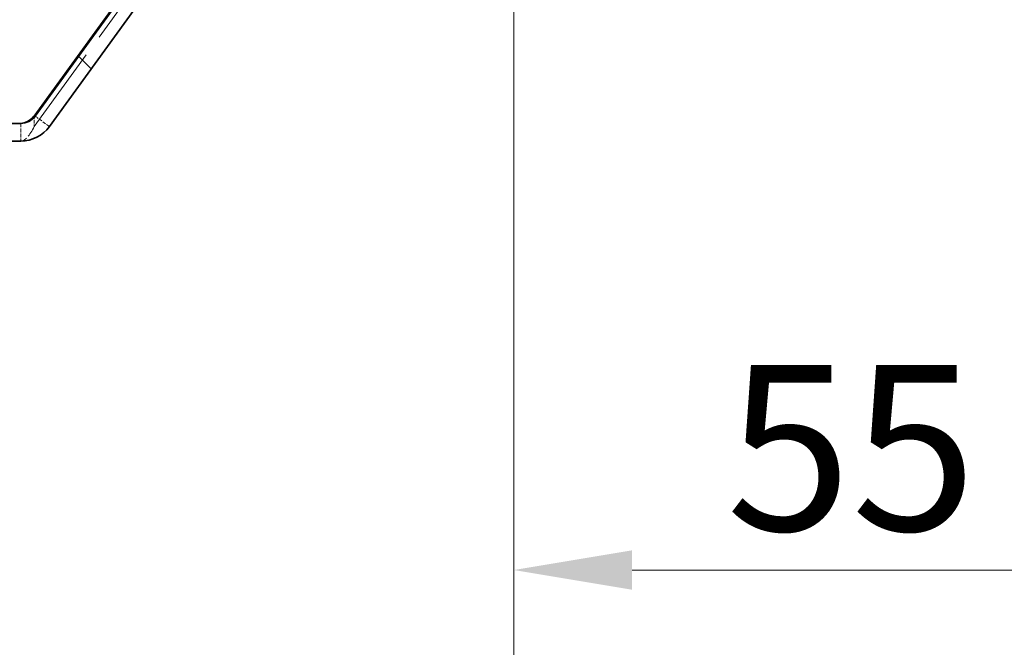
# Model space of a CAD drawing. Units: millimetres. Extents: x 0 to 2376, y 0 to 1680.
# Drawn here: x 1155 to 1239, y 1394 to 1447 of the extents above; entities that cross this region are included whole.
import ezdxf

# ---------------------------------------------------------------- set-up
doc = ezdxf.new("R2010")
doc.units = ezdxf.units.MM
doc.header["$LTSCALE"] = 4
doc.linetypes.add('DASHED_SPACE', pattern=[0.2067, 0.1654, -0.0413])
doc.layers.add('Detailní hranice (ISO)', color=7, linetype='Continuous', lineweight=9)
doc.layers.add('Viditelná (ISO)', color=7, linetype='Continuous', lineweight=35)
for name, color, linetype, lineweight, true_color in [('Kóta (ISO)', 5, 'Continuous', 9, 0x0000ff), ('Skrytá (ISO)', 7, 'DASHED_SPACE', 9, 0x0080c0), ('Šrafy (ISO)', 6, 'Continuous', 9, 0xff00ff)]:
    doc.layers.add(name, color=color, linetype=linetype, lineweight=lineweight, true_color=true_color)
doc.styles.add('Text poznámky (ISO)', font='tahoma.ttf')
doc.dimstyles.new('Výchozí (ISO)', dxfattribs={"dimscale": 4, "dimtxt": 3.5, "dimasz": 2.5, "dimexe": 1, "dimexo": 0, "dimgap": 0.762, "dimtad": 1, "dimrnd": 1e-08, "dimtxsty": 'Text poznámky (ISO)', "dimcen": 0.09, "dimdle": 10, "dimclrd": 256, "dimclre": 256, "dimclrt": 256, "dimazin": 2, "dimtfac": 1.001486, "dimtmove": 0, "dimatfit": 3, "dimfxl": 1, "dimtolj": 1, "dimlwd": -1, "dimlwe": -1, "dimarcsym": 0})

# ---------------------------------------------------------------- blocks, each defined once
blk = doc.blocks.new('*D27')
at = {"layer": 'Defpoints', "color": 0, "transparency": 16777216}
for p in [(397.144, 1470.75), (1197.174, 1470.75), (1197.174, 1372.453)]:
    blk.add_point(p, dxfattribs=at)
at = {"layer": 'Kóta (ISO)', "transparency": 16777216}
for p, q in [((397.144, 1470.75), (397.144, 1368.453)), ((1197.174, 1470.75), (1197.174, 1368.453)), ((815.236, 1396.237), (779.081, 1396.237)), ((779.081, 1396.237), (779.081, 1375.501)), ((815.236, 1375.501), (815.236, 1396.237)), ((779.081, 1375.501), (815.236, 1375.501)), ((407.144, 1372.453), (1187.174, 1372.453))]:
    blk.add_line(p, q, dxfattribs=at)
for points in [[(407.144, 1374.12), (407.144, 1370.787), (397.144, 1372.453)], [(1187.174, 1374.12), (1187.174, 1370.787), (1197.174, 1372.453)]]:
    blk.add_solid(points, dxfattribs=at)
at = {"layer": 'Kóta (ISO)', "transparency": 16777216, "insert": (782.129, 1393.189), "char_height": 14, "attachment_point": 1, "style": 'Text poznámky (ISO)'}
blk.add_mtext('\\A1;800', dxfattribs=at)
blk = doc.blocks.new('2dDetail0')
at = {"layer": 'Detailní hranice (ISO)'}
blk.add_circle((301.007, 368.189), 23.887, dxfattribs=at)
blk = doc.blocks.new('*D36')
at = {"layer": 'Defpoints', "color": 0, "transparency": 16777216}
for p in [(1251.959, 1509.029), (1197.174, 1470.75), (1251.959, 1400.506)]:
    blk.add_point(p, dxfattribs=at)
at = {"layer": 'Kóta (ISO)', "transparency": 16777216}
for p, q in [((1251.959, 1509.029), (1251.959, 1396.506)), ((1197.174, 1470.75), (1197.174, 1396.506)), ((1207.174, 1400.506), (1241.959, 1400.506))]:
    blk.add_line(p, q, dxfattribs=at)
for points in [[(1207.174, 1402.173), (1207.174, 1398.839), (1197.174, 1400.506)], [(1241.959, 1402.173), (1241.959, 1398.839), (1251.959, 1400.506)]]:
    blk.add_solid(points, dxfattribs=at)
at = {"layer": 'Kóta (ISO)', "transparency": 16777216, "insert": (1215.14, 1417.845), "char_height": 14, "attachment_point": 1, "style": 'Text poznámky (ISO)'}
blk.add_mtext('\\A1;55', dxfattribs=at)

msp = doc.modelspace()

# ---------------------------------------------------------------- hatches: boundary and pattern name
at = {"layer": 'Šrafy (ISO)'}
h = msp.add_hatch(dxfattribs=at)
h.set_pattern_fill('ANSI31', color=256, scale=101.6, angle=90, style=0)
h.set_pattern_definition([(135, (0, 0), (-8.98026, -8.98026), [])])
edge = h.paths.add_edge_path()
edge.add_ellipse((1155.43, 1439.784), major_axis=(1.214, -0.882), ratio=1, start_angle=306, end_angle=360)
edge.add_line((1156.644, 1438.903), (1185.059, 1478.013))
edge.add_ellipse((1187.486, 1476.25), major_axis=(0, 3), ratio=1, start_angle=0, end_angle=54, ccw=False)
edge.add_line((1187.486, 1479.25), (1206.957, 1479.25))
edge.add_line((1206.957, 1479.25), (1206.957, 1477.893))
edge.add_line((1206.957, 1477.893), (1206.957, 1477.75))
edge.add_line((1206.957, 1477.75), (1201.159, 1477.75))
edge.add_line((1201.159, 1477.75), (1188.159, 1477.75))
edge.add_line((1188.159, 1477.75), (1187.486, 1477.75))
edge.add_ellipse((1187.486, 1476.25), major_axis=(-1.214, 0.882), ratio=1, start_angle=306, end_angle=360)
edge.add_line((1186.272, 1477.131), (1157.857, 1438.021))
edge.add_ellipse((1155.43, 1439.784), major_axis=(0, -3), ratio=1, start_angle=0, end_angle=54, ccw=False)
edge.add_line((1155.43, 1436.784), (438.887, 1436.784))
edge.add_ellipse((438.887, 1439.784), major_axis=(-2.427, -1.763), ratio=1, start_angle=0, end_angle=54, ccw=False)
edge.add_line((436.46, 1438.021), (408.045, 1477.131))
edge.add_ellipse((406.831, 1476.25), major_axis=(0, 1.5), ratio=1, start_angle=306, end_angle=360)
edge.add_line((406.831, 1477.75), (406.159, 1477.75))
edge.add_line((406.159, 1477.75), (393.159, 1477.75))
edge.add_line((393.159, 1477.75), (387.36, 1477.75))
edge.add_line((387.36, 1477.75), (387.36, 1477.893))
edge.add_line((387.36, 1477.893), (387.36, 1479.25))
edge.add_line((387.36, 1479.25), (406.831, 1479.25))
edge.add_ellipse((406.831, 1476.25), major_axis=(2.427, 1.763), ratio=1, start_angle=0, end_angle=54, ccw=False)
edge.add_line((409.258, 1478.013), (437.674, 1438.903))
edge.add_ellipse((438.887, 1439.784), major_axis=(0, -1.5), ratio=1, start_angle=306, end_angle=360)
edge.add_line((438.887, 1438.284), (1155.43, 1438.284))

# ---------------------------------------------------------------- linework, layer by layer
at = {"layer": 'Skrytá (ISO)', "ltscale": 11.303709}
msp.add_line((1156.573, 1438.021), (1184.988, 1477.131), dxfattribs=at)
at = {"layer": 'Skrytá (ISO)', "ltscale": 0.005911}
for p, q in [((1156.573, 1438.813), (1156.573, 1438.805)), ((1156.778, 1438.805), (1156.767, 1438.813))]:
    msp.add_line(p, q, dxfattribs=at)
at = {"layer": 'Skrytá (ISO)', "ltscale": 0.189112}
for p, q in [((1156.573, 1438.805), (1156.573, 1438.572)), ((1157.099, 1438.572), (1156.778, 1438.805))]:
    msp.add_line(p, q, dxfattribs=at)
at = {"layer": 'Skrytá (ISO)', "ltscale": 0.446105}
for p, q in [((1156.573, 1438.572), (1156.573, 1438.021)), ((1157.857, 1438.021), (1157.099, 1438.572))]:
    msp.add_line(p, q, dxfattribs=at)
at = {"layer": 'Skrytá (ISO)', "ltscale": 0.072734}
msp.add_line((1156.767, 1438.813), (1156.644, 1438.903), dxfattribs=at)
at = {"layer": 'Skrytá (ISO)', "ltscale": 0.500813}
msp.add_line((1155.43, 1438.284), (1155.43, 1437.232), dxfattribs=at)
at = {"layer": 'Skrytá (ISO)', "ltscale": 0.213249}
msp.add_line((1155.43, 1437.232), (1155.43, 1436.784), dxfattribs=at)
at = {"layer": 'Skrytá (ISO)', "ltscale": 1.450751}
msp.add_open_spline([(1156.573, 1438.021), (1156.192, 1437.259), (1155.811, 1436.784), (1155.43, 1436.784)], degree=3, dxfattribs=at)
at = {"layer": 'Viditelná (ISO)'}
for p, q in [((1184.988, 1478.013), (1156.573, 1438.903)), ((1185.059, 1478.013), (1156.644, 1438.903)), ((1157.857, 1438.021), (1186.272, 1477.131)), ((1156.573, 1438.903), (1156.573, 1438.813)), ((1155.43, 1438.284), (438.887, 1438.284)), ((438.887, 1436.784), (1155.43, 1436.784))]:
    msp.add_line(p, q, dxfattribs=at)
for radius in [1.5, 3]:
    msp.add_arc((1155.43, 1439.784), radius, 270, 324, dxfattribs=at)
msp.add_open_spline([(1155.43, 1438.284), (1155.811, 1438.284), (1156.192, 1438.522), (1156.573, 1438.903)], degree=3, dxfattribs=at)

# ---------------------------------------------------------------- block references
at = {"layer": 'Detailní hranice (ISO)', "xscale": 4, "yscale": 4, "zscale": 4}
msp.add_blockref('2dDetail0', (0, 0), dxfattribs=at)

# ---------------------------------------------------------------- dimensions: what is measured, and where the dimension line sits
at = {"layer": 'Kóta (ISO)'}
for base, p1, p2, override, picture, middle in [((1251.959, 1400.506), (1197.174, 1470.75), (1251.959, 1509.029), {"dimdec": 0, "dimtp": 0, "dimtm": 0, "dimtdec": 2, "dimtofl": 0, "dimatfit": 1}, '*D36', (1224.566, 1400.506)), ((1197.174, 1372.453), (397.144, 1470.75), (1197.174, 1470.75), {"dimgap": -0.762, "dimdec": 0, "dimtol": 0, "dimlim": 0, "dimtp": 0, "dimtm": 0, "dimtdec": 2, "dimtofl": 0, "dimatfit": 1}, '*D27', (797.159, 1372.453))]:
    dim = msp.add_linear_dim(base=base, p1=p1, p2=p2, angle=180, dimstyle='Výchozí (ISO)', override=override, dxfattribs=at)
    dim.commit()
    dim.dimension.update_dxf_attribs({"geometry": picture, "text_midpoint": middle, "dimtype": 160})

doc.saveas('drawing.dxf')
